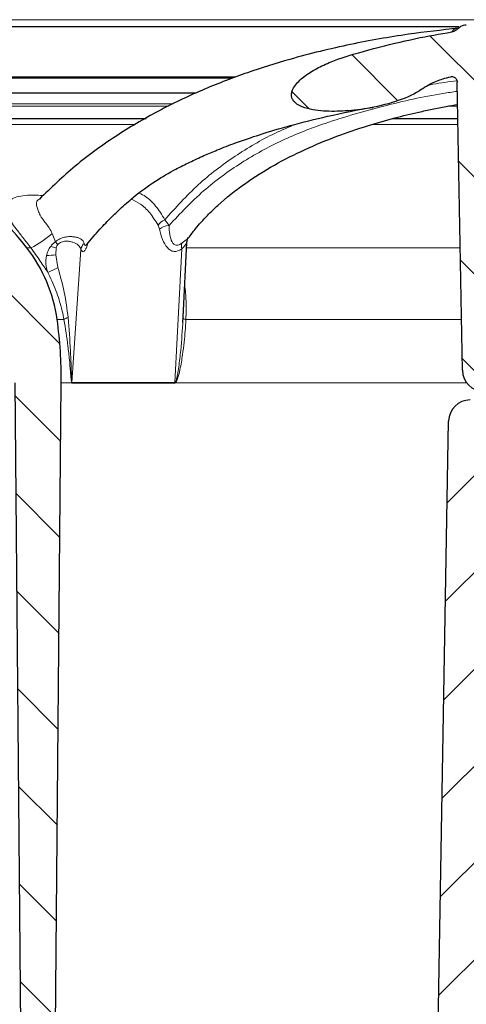
# Model space of a CAD drawing. Units: millimetres. Extents: x 0 to 420, y 0 to 297.
# Drawn here: x 117 to 128, y 212 to 235 of the extents above; entities that cross this region are included whole.
import ezdxf

# ---------------------------------------------------------------- set-up
doc = ezdxf.new("R2010")
doc.units = ezdxf.units.MM
doc.styles.add('SLDTEXTSTYLE0', font='TXT', dxfattribs={"width": 0.605})
doc.dimstyles.new('SLDDIMSTYLE1', dxfattribs={"dimtxt": 3.081982, "dimasz": 2.5, "dimexe": 0, "dimexo": 0.0625, "dimgap": 0.770496, "dimtad": 1, "dimdec": 0, "dimlfac": 2, "dimrnd": 1e-09, "dimzin": 12, "dimdsep": 46, "dimtxsty": 'SLDTEXTSTYLE0', "dimsah": 1, "dimcen": 0.09, "dimadec": 0, "dimazin": 3, "dimtfac": 1, "dimtdec": 3, "dimtofl": 0, "dimtmove": 0, "dimatfit": 3, "dimfxl": 1, "dimfrac": 2, "dimtolj": 1, "dimtzin": 12, "dimarcsym": 0})

# ---------------------------------------------------------------- blocks, each defined once
blk = doc.blocks.new('_D_3')
at = {"color": 7, "linetype": 'Continuous', "lineweight": 0}
for p, q in [((93.007, 227.761), (93.007, 265.529)), ((189.957, 213.712), (189.957, 265.529)), ((93.007, 264.529), (189.957, 264.529))]:
    blk.add_line(p, q, dxfattribs=at)
at = {"color": 7, "linetype": 'Continuous', "lineweight": 18}
for points in [[(93.007, 264.529), (95.507, 264.154), (95.507, 264.904)], [(189.957, 264.529), (187.457, 264.904), (187.457, 264.154)]]:
    blk.add_solid(points, dxfattribs=at)
at = {"color": 7, "linetype": 'Continuous', "lineweight": 18, "insert": (137.954, 268.622), "char_height": 3.175, "attachment_point": 1, "style": 'SLDTEXTSTYLE0'}
blk.add_mtext('194', dxfattribs=at)
blk = doc.blocks.new('_D_7')
at = {"color": 7, "linetype": 'Continuous', "lineweight": 0}
for p, q in [((93.007, 227.761), (93.007, 257.529)), ((167.107, 227.761), (167.107, 257.529)), ((93.007, 256.529), (167.107, 256.529))]:
    blk.add_line(p, q, dxfattribs=at)
at = {"color": 7, "linetype": 'Continuous', "lineweight": 18}
for points in [[(93.007, 256.529), (95.507, 256.154), (95.507, 256.904)], [(167.107, 256.529), (164.607, 256.904), (164.607, 256.154)]]:
    blk.add_solid(points, dxfattribs=at)
at = {"color": 7, "linetype": 'Continuous', "lineweight": 18, "char_height": 3.175, "attachment_point": 1, "style": 'SLDTEXTSTYLE0'}
for s, insert in [('%%c', (124.281, 260.622)), ('148', (128.777, 260.622))]:
    blk.add_mtext(s, dxfattribs=dict(at, insert=insert))

msp = doc.modelspace()

# ---------------------------------------------------------------- hatches: boundary and pattern name
at = {"linetype": 'Continuous', "lineweight": 18}
h = msp.add_hatch(dxfattribs=at)
h.set_pattern_fill('ANSI31', scale=0.5, angle=90, style=0)
edge = h.paths.add_edge_path(flags=0)
edge.add_line((128.098225, 226.367929), (128.432023, 226.367929))
edge.add_line((128.432023, 226.367929), (128.554721, 233.397292))
edge.add_arc((128.804683, 233.392929), 0.25, 90, 179, ccw=False)
edge.add_line((128.804683, 233.642929), (131.30946, 233.642929))
edge.add_arc((131.309363, 233.392929), 0.25, 1, 89.9776851, ccw=False)
edge.add_line((131.559325, 233.397292), (131.682023, 226.367929))
edge.add_line((131.682023, 226.367929), (132.015821, 226.367929))
edge.add_arc((132.015674, 226.867929), 0.5, 270.0168091, 359)
edge.add_line((132.515598, 226.859203), (132.626212, 233.196284))
edge.add_spline(control_points=[(132.626212, 233.196284), (132.62651, 233.213646), (132.6298, 233.231166), (132.635808, 233.247429), (132.641822, 233.263709), (132.650751, 233.279224), (132.662048, 233.292399), (132.67284, 233.304986), (132.686206, 233.315837), (132.700989, 233.323345), (132.713798, 233.32985), (132.728113, 233.33402), (132.742432, 233.335169), (132.754865, 233.336168), (132.767652, 233.334934), (132.779686, 233.33165), (132.785975, 233.329934), (132.792134, 233.327656), (132.798039, 233.324894)], knot_values=[0, 0, 0, 0, 0.000104022, 0.000104022, 0.000104022, 0.000208265, 0.000208265, 0.000208265, 0.000308035, 0.000308035, 0.000308035, 0.000394315, 0.000394315, 0.000394315, 0.000468898, 0.000468898, 0.000468898, 0.000507465, 0.000507465, 0.000507465, 0.000507465], weights=[1, 1, 1, 1, 1, 1, 1, 1, 1, 1, 1, 1, 1, 1, 1, 1, 1, 1, 1], degree=3, periodic=0)
edge.add_spline(control_points=[(132.798039, 233.324894), (132.810681, 233.318948), (132.823559, 233.313137), (132.836511, 233.307498), (133.064521, 233.208231), (133.315938, 233.156774), (133.564253, 233.14325), (133.746317, 233.133334), (133.932658, 233.143972), (134.109335, 233.189038), (134.204345, 233.213273), (134.298542, 233.247782), (134.382189, 233.298942), (134.430176, 233.328291), (134.475443, 233.364039), (134.511931, 233.406849), (134.53435, 233.433154), (134.553777, 233.462561), (134.568039, 233.494044), (134.582826, 233.526684), (134.592176, 233.5624), (134.594925, 233.598128), (134.597668, 233.633767), (134.59398, 233.670302), (134.585003, 233.7049), (134.572436, 233.753336), (134.549551, 233.799437), (134.521745, 233.841041), (134.494134, 233.882353), (134.46115, 233.920271), (134.425456, 233.95484), (134.323064, 234.054008), (134.196393, 234.125779), (134.072494, 234.196258), (133.679612, 234.419745), (133.226722, 234.525397), (132.785367, 234.622911)], knot_values=[0.001112047, 0.001112047, 0.001112047, 0.001112047, 0.001195938, 0.001195938, 0.001195938, 0.002697237, 0.002697237, 0.002697237, 0.003793023, 0.003793023, 0.003793023, 0.004379389, 0.004379389, 0.004379389, 0.004714662, 0.004714662, 0.004714662, 0.004919493, 0.004919493, 0.004919493, 0.005132755, 0.005132755, 0.005132755, 0.005345241, 0.005345241, 0.005345241, 0.005643738, 0.005643738, 0.005643738, 0.005938514, 0.005938514, 0.005938514, 0.006792197, 0.006792197, 0.006792197, 0.009554066, 0.009554066, 0.009554066, 0.009554066], weights=[1, 1, 1, 1, 1, 1, 1, 1, 1, 1, 1, 1, 1, 1, 1, 1, 1, 1, 1, 1, 1, 1, 1, 1, 1, 1, 1, 1, 1, 1, 1, 1, 1, 1, 1, 1, 1], degree=3, periodic=0)
edge.add_spline(control_points=[(132.785367, 234.622911), (132.765188, 234.627376), (132.745473, 234.634386), (132.727038, 234.643605), (132.701399, 234.656426), (132.677648, 234.673879), (132.657676, 234.694443), (132.643096, 234.709456), (132.630253, 234.726362), (132.61968, 234.744422)], knot_values=[0, 0, 0, 0, 0.00012367, 0.00012367, 0.00012367, 0.000296831, 0.000296831, 0.000296831, 0.00042239, 0.00042239, 0.00042239, 0.00042239], weights=[1, 1, 1, 1, 1, 1, 1, 1, 1, 1], degree=3, periodic=0)
edge.add_spline(control_points=[(132.61968, 234.744422), (132.614645, 234.752569), (132.609344, 234.760532), (132.603614, 234.768154), (132.586812, 234.790509), (132.565922, 234.810274), (132.54267, 234.825812), (132.51942, 234.84135), (132.493167, 234.853088), (132.466084, 234.860054), (132.445836, 234.865262), (132.424766, 234.867929), (132.403859, 234.867929)], knot_values=[0.00001424, 0.00001424, 0.00001424, 0.00001424, 0.000071446, 0.000071446, 0.000071446, 0.000241218, 0.000241218, 0.000241218, 0.000410983, 0.000410983, 0.000410983, 0.000537102, 0.000537102, 0.000537102, 0.000537102], weights=[1, 1, 1, 1, 1, 1, 1, 1, 1, 1, 1, 1, 1], degree=3, periodic=0)
edge.add_line((132.403859, 234.867929), (127.690333, 234.867929))
edge.add_spline(control_points=[(127.690333, 234.867929), (127.667925, 234.867929), (127.645372, 234.86488), (127.623818, 234.858947), (127.596771, 234.851502), (127.570637, 234.839284), (127.54758, 234.823305), (127.531246, 234.811986), (127.516163, 234.798618), (127.502964, 234.783761)], knot_values=[0, 0, 0, 0, 0.000134133, 0.000134133, 0.000134133, 0.000303338, 0.000303338, 0.000303338, 0.000422433, 0.000422433, 0.000422433, 0.000422433], weights=[1, 1, 1, 1, 1, 1, 1, 1, 1, 1], degree=3, periodic=0)
edge.add_spline(control_points=[(127.502964, 234.783761), (127.489523, 234.768628), (127.473841, 234.7548), (127.456845, 234.74315), (127.433489, 234.727139), (127.407053, 234.714914), (127.379708, 234.707558), (127.371317, 234.7053), (127.362796, 234.703478), (127.354215, 234.702107)], knot_values=[0, 0, 0, 0, 0.000123632, 0.000123632, 0.000123632, 0.000294714, 0.000294714, 0.000294714, 0.000346531, 0.000346531, 0.000346531, 0.000346531], weights=[1, 1, 1, 1, 1, 1, 1, 1, 1, 1], degree=3, periodic=0)
edge.add_spline(control_points=[(127.354215, 234.702107), (127.074977, 234.657502), (126.796832, 234.606316), (126.520169, 234.548428), (125.870624, 234.41252), (125.220743, 234.257747), (124.599619, 234.024114), (124.372954, 233.938855), (124.150324, 233.831167), (123.956809, 233.685571), (123.872855, 233.622406), (123.792833, 233.550973), (123.72979, 233.466928), (123.699997, 233.42721), (123.673172, 233.384079), (123.65623, 233.337408), (123.645716, 233.308444), (123.639014, 233.27752), (123.638343, 233.246714), (123.637773, 233.220514), (123.641689, 233.193791), (123.650144, 233.168986), (123.658573, 233.144258), (123.671666, 233.120831), (123.687656, 233.100171), (123.708854, 233.072782), (123.735524, 233.049383), (123.764065, 233.029765), (123.802028, 233.00367), (123.843953, 232.9832), (123.886729, 232.966099), (124.04296, 232.903643), (124.213988, 232.879501), (124.381839, 232.867892), (124.548648, 232.856355), (124.716602, 232.859309), (124.883457, 232.870163), (125.078187, 232.882832), (125.272493, 232.906995), (125.464435, 232.942192), (125.691051, 232.983748), (125.915909, 233.040143), (126.133269, 233.11654), (126.318906, 233.181788), (126.502715, 233.263093), (126.662669, 233.377691), (126.669184, 233.382359), (126.67566, 233.387081), (126.682095, 233.391858)], knot_values=[0.002413641, 0.002413641, 0.002413641, 0.002413641, 0.00410862, 0.00410862, 0.00410862, 0.008090939, 0.008090939, 0.008090939, 0.009549255, 0.009549255, 0.009549255, 0.010178461, 0.010178461, 0.010178461, 0.010474372, 0.010474372, 0.010474372, 0.010657576, 0.010657576, 0.010657576, 0.010813374, 0.010813374, 0.010813374, 0.010968488, 0.010968488, 0.010968488, 0.011174392, 0.011174392, 0.011174392, 0.011447584, 0.011447584, 0.011447584, 0.012457675, 0.012457675, 0.012457675, 0.013456142, 0.013456142, 0.013456142, 0.014621275, 0.014621275, 0.014621275, 0.015998311, 0.015998311, 0.015998311, 0.017178855, 0.017178855, 0.017178855, 0.017226347, 0.017226347, 0.017226347, 0.017226347], weights=[1, 1, 1, 1, 1, 1, 1, 1, 1, 1, 1, 1, 1, 1, 1, 1, 1, 1, 1, 1, 1, 1, 1, 1, 1, 1, 1, 1, 1, 1, 1, 1, 1, 1, 1, 1, 1, 1, 1, 1, 1, 1, 1, 1, 1, 1, 1, 1, 1], degree=3, periodic=0)
edge.add_spline(control_points=[(126.682095, 233.391858), (126.735741, 233.431743), (126.793616, 233.465833), (126.853087, 233.495988), (126.947964, 233.544096), (127.047897, 233.582649), (127.149381, 233.614539), (127.20869, 233.633176), (127.268754, 233.649525), (127.329253, 233.663838)], knot_values=[0, 0, 0, 0, 0.000400075, 0.000400075, 0.000400075, 0.001038931, 0.001038931, 0.001038931, 0.001411815, 0.001411815, 0.001411815, 0.001411815], weights=[1, 1, 1, 1, 1, 1, 1, 1, 1, 1], degree=3, periodic=0)
edge.add_spline(control_points=[(127.329253, 233.663838), (127.342457, 233.666953), (127.356178, 233.667833), (127.369474, 233.666429), (127.382768, 233.665024), (127.395998, 233.661298), (127.408088, 233.655592), (127.42023, 233.649862), (127.431545, 233.641991), (127.441201, 233.632664), (127.451143, 233.623061), (127.459586, 233.611674), (127.466003, 233.599432), (127.472756, 233.586551), (127.477444, 233.572403), (127.479877, 233.558064), (127.481106, 233.550816), (127.481782, 233.543454), (127.481909, 233.536105)], knot_values=[0, 0, 0, 0, 0.000080217, 0.000080217, 0.000080217, 0.000160422, 0.000160422, 0.000160422, 0.000240928, 0.000240928, 0.000240928, 0.000323804, 0.000323804, 0.000323804, 0.000411023, 0.000411023, 0.000411023, 0.000454697, 0.000454697, 0.000454697, 0.000454697], weights=[1, 1, 1, 1, 1, 1, 1, 1, 1, 1, 1, 1, 1, 1, 1, 1, 1, 1, 1], degree=3, periodic=0)
edge.add_line((127.481909, 233.536105), (127.598448, 226.859203))
edge.add_arc((128.098371, 226.867929), 0.5, 181, 270)
h = msp.add_hatch(dxfattribs=at)
h.set_pattern_fill('ANSI31', scale=0.5, style=0)
edge = h.paths.add_edge_path(flags=0)
edge.add_line((145.934066, 191.611382), (146.268591, 192.705567))
edge.add_arc((146.651113, 192.588618), 0.4, 127.0333245, 163, ccw=False)
edge.add_arc((141.140257, 199.892929), 8.75, 307.0333245, 358.5)
edge.add_line((149.887258, 199.66388), (150.486679, 222.55484))
edge.add_spline(control_points=[(150.486679, 222.55484), (150.487756, 222.595971), (150.483687, 222.637546), (150.474655, 222.677688), (150.46237, 222.732285), (150.44049, 222.785513), (150.410826, 222.832966), (150.381162, 222.880419), (150.342896, 222.923405), (150.299197, 222.958364), (150.255498, 222.993323), (150.20516, 223.021219), (150.152353, 223.039743), (150.099546, 223.058267), (150.042812, 223.067929), (149.98685, 223.067929)], knot_values=[0, 0, 0, 0, 0.000246869, 0.000246869, 0.000246869, 0.00058487, 0.00058487, 0.00058487, 0.000922871, 0.000922871, 0.000922871, 0.001260872, 0.001260872, 0.001260872, 0.001598873, 0.001598873, 0.001598873, 0.001598873], weights=[1, 1, 1, 1, 1, 1, 1, 1, 1, 1, 1, 1, 1, 1, 1, 1], degree=3, periodic=0)
edge.add_line((149.98685, 223.067929), (149.886816, 223.067929))
edge.add_arc((149.886816, 222.567929), 0.5, 90, 178.5)
edge.add_line((149.386987, 222.581017), (148.787635, 199.692675))
edge.add_arc((141.140257, 199.892929), 7.65, 299.4396616, 358.5, ccw=False)
edge.add_arc((143.671516, 195.407929), 2.5, 270, 299.4396616, ccw=False)
edge.add_line((143.671516, 192.907929), (136.107023, 192.907929))
edge.add_arc((136.107023, 195.692929), 2.785, 190.0931621, 270, ccw=False)
edge.add_line((133.365123, 195.20486), (132.833236, 225.676655))
edge.add_arc((132.333312, 225.667929), 0.5, 1, 90)
edge.add_line((132.333312, 226.167929), (131.947156, 226.167929))
edge.add_arc((131.946907, 226.367929), 0.2, 182.541339, 270.0711023, ccw=False)
edge.add_line((131.747104, 226.359061), (131.524575, 231.372811))
edge.add_arc((131.025066, 231.350641), 0.5, 2.541339, 33.2654584)
edge.add_arc((131.610363, 231.734604), 0.2, 181, 213.2654584, ccw=False)
edge.add_line((131.410394, 231.731113), (131.385598, 233.151655))
edge.add_arc((130.885674, 233.142929), 0.5, 1, 90)
edge.add_line((130.885674, 233.642929), (129.228371, 233.642929))
edge.add_arc((129.228371, 233.142929), 0.5, 90, 179)
edge.add_line((128.728448, 233.151655), (128.703652, 231.731113))
edge.add_arc((128.503682, 231.734604), 0.2, 326.7345416, 359, ccw=False)
edge.add_arc((129.088979, 231.350641), 0.5, 146.7345416, 177.458661)
edge.add_line((128.589471, 231.372811), (128.366941, 226.359061))
edge.add_arc((128.167138, 226.367929), 0.2, 270, 357.458661, ccw=False)
edge.add_line((128.167138, 226.167929), (127.780733, 226.167929))
edge.add_arc((127.780733, 225.667929), 0.5, 90, 179)
edge.add_line((127.28081, 225.676655), (126.748922, 195.20486))
edge.add_arc((124.007023, 195.692929), 2.785, 270, 349.9068379, ccw=False)
edge.add_line((124.007023, 192.907929), (116.442529, 192.907929))
edge.add_arc((116.442529, 195.407929), 2.5, 240.5603384, 270, ccw=False)
edge.add_arc((118.973789, 199.892929), 7.65, 181.5, 240.5603384, ccw=False)
edge.add_line((111.32641, 199.692675), (110.727058, 222.581017))
edge.add_arc((110.227229, 222.567929), 0.5, 1.5, 90)
edge.add_line((110.227229, 223.067929), (110.127195, 223.067929))
edge.add_arc((110.127195, 222.567929), 0.5, 90, 181.5)
edge.add_line((109.627367, 222.55484), (110.226787, 199.66388))
edge.add_arc((118.973789, 199.892929), 8.75, 181.5, 232.9666755)
edge.add_arc((113.462932, 192.588618), 0.4, 17, 52.9666755, ccw=False)
edge.add_line((113.845454, 192.705567), (114.17998, 191.611382))
edge.add_arc((114.299518, 191.647929), 0.125, 197, 270)
edge.add_line((114.299518, 191.522929), (114.518549, 191.522929))
edge.add_arc((114.518549, 191.647929), 0.125, 270, 304.2157021)
edge.add_line((114.588838, 191.544563), (114.705215, 191.623699))
edge.add_arc((114.930139, 191.292929), 0.4, 90, 124.2157021, ccw=False)
edge.add_line((114.930139, 191.692929), (124.007023, 191.692929))
edge.add_arc((124.007023, 195.692929), 4, 270, 359)
edge.add_line((128.006414, 195.623119), (128.089798, 200.400191))
edge.add_arc((128.214779, 200.398009), 0.125, 91.1850886, 179, ccw=False)
edge.add_arc((128.207023, 200.772929), 0.25, 271.1850886, 446.8149114)
edge.add_arc((128.227858, 201.147349), 0.125, 179, 266.8149114, ccw=False)
edge.add_line((128.102877, 201.149531), (128.505012, 224.187825))
edge.add_arc((129.304891, 224.173863), 0.8, 113.0318253, 179, ccw=False)
edge.add_arc((128.600654, 225.830381), 1, 293.0318253, 359)
edge.add_line((129.600502, 225.812929), (129.707927, 231.967292))
edge.add_arc((129.957889, 231.962929), 0.25, 90, 179, ccw=False)
edge.add_line((129.957889, 232.212929), (130.156157, 232.212929))
edge.add_arc((130.156157, 231.962929), 0.25, 1, 90, ccw=False)
edge.add_line((130.406119, 231.967292), (130.513544, 225.812929))
edge.add_arc((131.513391, 225.830381), 1, 181, 246.9681747)
edge.add_arc((130.809155, 224.173863), 0.8, 1, 66.9681747, ccw=False)
edge.add_line((131.609033, 224.187825), (132.011168, 201.149531))
edge.add_spline(control_points=[(132.011168, 201.149531), (132.011412, 201.135543), (132.009245, 201.121319), (132.004845, 201.108039), (132.000445, 201.094758), (131.993692, 201.082054), (131.985144, 201.070978), (131.976596, 201.059903), (131.966018, 201.05015), (131.954286, 201.042528), (131.942554, 201.034906), (131.929345, 201.029205), (131.915751, 201.025896), (131.908345, 201.024093), (131.900743, 201.022966), (131.893132, 201.022543)], knot_values=[0, 0, 0, 0, 0.000083943, 0.000083943, 0.000083943, 0.000167886, 0.000167886, 0.000167886, 0.000251829, 0.000251829, 0.000251829, 0.000335771, 0.000335771, 0.000335771, 0.000381044, 0.000381044, 0.000381044, 0.000381044], weights=[1, 1, 1, 1, 1, 1, 1, 1, 1, 1, 1, 1, 1, 1, 1, 1], degree=3, periodic=0)
edge.add_arc((131.907023, 200.772929), 0.25, 93.1850886, 268.8149114)
edge.add_arc((131.899267, 200.398009), 0.125, 1, 88.8149114, ccw=False)
edge.add_line((132.024248, 200.400191), (132.107632, 195.623119))
edge.add_arc((136.107023, 195.692929), 4, 181, 270)
edge.add_line((136.107023, 191.692929), (145.183907, 191.692929))
edge.add_arc((145.183907, 191.292929), 0.4, 55.7842979, 90, ccw=False)
edge.add_line((145.408831, 191.623699), (145.525208, 191.544563))
edge.add_arc((145.595497, 191.647929), 0.125, 235.7842979, 270)
edge.add_line((145.595497, 191.522929), (145.814528, 191.522929))
edge.add_arc((145.814528, 191.647929), 0.125, 270, 343)
h = msp.add_hatch(dxfattribs=at)
h.set_pattern_fill('ANSI31', scale=0.5, angle=90, style=0)
edge = h.paths.add_edge_path(flags=0)
edge.add_arc((111.578612, 225.099026), 7.5, 37.771967, 83.5855671)
edge.add_arc((109.902823, 210.192929), 22.5, 83.5855671, 90)
edge.add_line((109.902823, 232.692929), (107.622181, 232.692929))
edge.add_line((107.622181, 232.692929), (107.622181, 232.197929))
edge.add_line((107.622181, 232.197929), (107.667181, 232.197929))
edge.add_line((107.667181, 232.197929), (107.747023, 231.892929))
edge.add_line((107.747023, 231.892929), (108.47612, 231.801598))
edge.add_arc((108.358041, 230.858965), 0.95, 2.6524728, 82.86, ccw=False)
edge.add_line((109.307023, 230.902929), (113.677508, 230.902929))
edge.add_arc((113.677652, 229.902929), 1, 74.2660591, 90.0082449, ccw=False)
edge.add_arc((112.727016, 226.52861), 4.505672, 0.5, 74.2660591, ccw=False)
edge.add_line((117.232517, 226.567929), (117.472233, 199.099219))
edge.add_arc((117.972214, 199.103582), 0.5, 180.5, 215.217593)
edge.add_line((117.56373, 198.81524), (117.728775, 198.581426))
edge.add_arc((117.85132, 198.667929), 0.15, 215.217593, 270)
edge.add_line((117.85132, 198.517929), (117.908218, 198.517929))
edge.add_arc((117.908326, 198.667929), 0.15, 269.9587206, 359.5)
edge.add_line((118.05832, 198.66662), (118.301811, 226.567929))
edge.add_arc((108.302192, 226.655194), 10, 359.5, 367.904661)
edge.add_arc((114.740431, 227.549107), 3.5, 7.904661, 37.771967)
h = msp.add_hatch(dxfattribs=at)
h.set_pattern_fill('ANSI31', scale=0.5, angle=90, style=0)
edge = h.paths.add_edge_path(flags=0)
edge.add_line((135.732023, 190.127929), (155.888599, 190.127929))
edge.add_spline(control_points=[(155.888599, 190.127929), (156.005092, 190.127929), (156.121586, 190.127929), (156.358339, 190.122244), (156.636966, 190.093517), (156.954535, 190.018212), (157.048622, 189.991985), (157.115047, 189.975178)], knot_values=[-0.000002052, -0.000002052, -0.000002052, -0.000002052, -0.000002052, -0.000002052, 0.5, 0.5, 1.000000006, 1.000000006, 1.000000006, 1.000000006, 1.000000006, 1.000000006], weights=[1, 1, 1, 1, 1, 1, 1, 1], degree=5, periodic=0)
edge.add_spline(control_points=[(157.115047, 189.975178), (157.299902, 189.928407), (157.491376, 189.902758), (157.682023, 189.899231)], knot_values=[0.000007057, 0.000007057, 0.000007057, 0.000007057, 0.001151136, 0.001151136, 0.001151136, 0.001151136], weights=[1, 1, 1, 1], degree=3, periodic=0)
edge.add_line((157.682023, 189.899231), (188.889007, 189.32182))
edge.add_line((188.889007, 189.32182), (189.391375, 189.597262))
edge.add_line((189.391375, 189.597262), (189.40422, 190.142329))
edge.add_line((189.40422, 190.142329), (156.887879, 190.993799))
edge.add_arc((156.914055, 191.993456), 1, 242.8921955, 268.5, ccw=False)
edge.add_spline(control_points=[(156.458389, 191.103306), (155.921909, 191.377929), (155.319224, 191.377929)], knot_values=[0, 0, 0, 1, 1, 1], weights=[1, 0.972149871, 1], degree=2, periodic=0)
edge.add_line((155.319224, 191.377929), (135.732023, 191.377929))
edge.add_arc((135.732023, 195.858063), 4.480134, 215.9892147, 270, ccw=False)
edge.add_arc((141.367327, 199.95073), 11.4448, 208.9847179, 215.9892147, ccw=False)
edge.add_arc((130.043876, 193.677986), 1.5, 28.9847179, 89.4978206)
edge.add_arc((130.07017, 193.677986), 1.5, 90.5021794, 151.0152821)
edge.add_arc((118.746719, 199.95073), 11.4448, 324.0107853, 331.0152821, ccw=False)
edge.add_arc((124.382023, 195.858063), 4.480134, 270, 324.0107853, ccw=False)
edge.add_line((124.382023, 191.377929), (103.829969, 191.377929))
edge.add_arc((103.829969, 196.377929), 5, 191.683253, 270, ccw=False)
edge.add_spline(control_points=[(98.933559, 195.365423), (96.933558, 203.922715), (96.059835, 212.820052), (96.357023, 221.602929)], knot_values=[0, 0, 0, 0, 0.052727421, 0.052727421, 0.052727421, 0.052727421], weights=[1, 1, 1, 1], degree=3, periodic=0)
edge.add_line((96.357023, 221.602929), (96.357023, 229.027929))
edge.add_arc((95.857023, 229.027929), 0.5, 0, 90)
edge.add_line((95.857023, 229.527929), (94.607023, 229.527929))
edge.add_arc((94.607023, 229.277929), 0.25, 90, 180)
edge.add_line((94.357023, 229.277929), (94.357023, 228.777929))
edge.add_arc((94.607023, 228.777929), 0.25, 180, 270)
edge.add_line((94.607023, 228.527929), (94.857023, 228.527929))
edge.add_arc((94.857023, 228.277929), 0.25, 0, 90, ccw=False)
edge.add_line((95.107023, 228.277929), (95.107023, 221.602929))
edge.add_spline(control_points=[(95.107023, 221.602929), (94.852025, 212.733875), (95.733403, 203.762173), (97.709456, 195.112297)], knot_values=[0, 0, 0, 0, 0.053236312, 0.053236312, 0.053236312, 0.053236312], weights=[1, 1, 1, 1], degree=3, periodic=0)
edge.add_arc((103.829969, 196.377929), 6.25, 191.6832522, 270)
edge.add_line((103.829969, 190.127929), (124.382023, 190.127929))
edge.add_arc((124.382023, 195.858063), 5.730134, 270, 328.0658359)
edge.add_line((129.244938, 192.82714), (129.857761, 193.810375))
edge.add_arc((130.07017, 193.677986), 0.250288, 93.0109577, 148.0658359, ccw=False)
edge.add_arc((130.043876, 193.677986), 0.250288, 31.9341641, 86.9890423, ccw=False)
edge.add_line((130.256284, 193.810375), (130.869108, 192.82714))
edge.add_arc((135.732023, 195.858063), 5.730134, 211.9341641, 270)

# ---------------------------------------------------------------- linework, layer by layer
at = {"color": 8, "linetype": 'Continuous', "lineweight": 18}
for p, q in [((98.867422, 234.986051), (161.246624, 234.986051)), ((127.512686, 234.79795), (127.503226, 234.784015)), ((120.896648, 233.031888), (106.782912, 233.031888)), ((106.905089, 232.980176), (120.784479, 232.980176)), ((127.25985, 232.980176), (127.491606, 232.980176)), ((112.416506, 232.552074), (120.018116, 232.552074)), ((125.492713, 232.552074), (127.499078, 232.552074)), ((120.545885, 230.218795), (120.575827, 230.131182)), ((120.800767, 230.21557), (120.704626, 230.348706)), ((118.092792, 230.028066), (118.168209, 229.838552)), ((117.59612, 229.692929), (117.507023, 229.692929)), ((118.185725, 229.69482), (118.174851, 229.531572)), ((118.809226, 229.855226), (118.834115, 229.799942)), ((121.104096, 229.809502), (121.167778, 229.859152)), ((127.548985, 229.692929), (121.206163, 229.692929)), ((118.17485, 229.531572), (118.222316, 229.238785)), ((118.550675, 226.575245), (118.756016, 229.658975)), ((121.094469, 229.669387), (120.937658, 226.575245)), ((118.365204, 228.030445), (118.207175, 228.030445)), ((127.578003, 228.030445), (121.189326, 228.030445)), ((118.301811, 226.567929), (118.545083, 226.567929)), ((118.550129, 226.560596), (120.937226, 226.560596)), ((118.550675, 226.575245), (120.937658, 226.575245)), ((120.953143, 226.567929), (127.698371, 226.567929))]:
    msp.add_line(p, q, dxfattribs=at)
at = {"color": 7, "linetype": 'Continuous', "lineweight": 25}
for p, q in [((98.532023, 234.826337), (127.518987, 234.826337)), ((127.539131, 234.81635), (127.5093, 234.796956)), ((122.278031, 233.627929), (98.277463, 233.627929)), ((122.342963, 233.652929), (98.532023, 233.652929)), ((127.598448, 226.859203), (127.481901, 233.536163)), ((121.417972, 233.280386), (104.908978, 233.280386)), ((117.817465, 230.838357), (117.795301, 230.825763)), ((117.786093, 230.829345), (117.787755, 230.816789)), ((121.125935, 228.084171), (121.213909, 229.822505)), ((121.120092, 227.968705), (121.125935, 228.084171)), ((117.472233, 199.099219), (117.232517, 226.567929)), ((118.05832, 198.66662), (118.301811, 226.567929)), ((126.748922, 195.20486), (127.28081, 225.676655))]:
    msp.add_line(p, q, dxfattribs=at)
for centre, radius, start, end in [((111.578612, 225.099026), 7.5, 37.771967, 83.5855671), ((114.740431, 227.549107), 3.5, 7.904661, 37.771967), ((108.302192, 226.655194), 10, 359.5, 7.904661), ((128.098371, 226.867929), 0.5, 181, 270), ((127.780733, 225.667929), 0.5, 90, 179)]:
    msp.add_arc(centre, radius, start, end, dxfattribs=at)
at = {"color": 8, "linetype": 'Continuous', "lineweight": 18}
for centre, radius, start, end in [((120.839997, 230.021353), 0.354239, 112.4667483, 146.1259213), ((120.859693, 229.716513), 0.502524, 96.7340738, 124.3940285), ((116.558844, 231.765769), 2.317889, 296.5839796, 311.4362941), ((116.705877, 224.376053), 5.5208, 74.4517664, 75.8361992), ((116.101214, 228.36896), 2.536172, 33.4842527, 35.412027), ((118.995282, 229.618533), 0.24266, 131.6184333, 170.4062394), ((121.295066, 229.725993), 0.208431, 156.3809197, 195.7585101), ((116.920185, 246.677296), 17.191569, 273.4631614, 274.1852467), ((111.76239, 241.827154), 14.149123, 296.1292708, 297.1653607), ((118.501578, 227.872264), 0.208853, 101.4072287, 130.7659193), ((121.212523, 228.145955), 0.117816, 224.2542375, 258.6450694), ((118.738925, 226.542805), 0.195464, 168.2692874, 172.6151763), ((118.80549, 226.558415), 0.255371, 176.2213399, 179.5106285), ((121.259154, 226.55842), 0.321936, 177.0041907, 179.6125798), ((121.216396, 226.665704), 0.280824, 197.2247687, 200.3754649)]:
    msp.add_arc(centre, radius, start, end, dxfattribs=at)
at = {"color": 7, "linetype": 'Continuous', "lineweight": 25}
for points, knots in [([(127.505476, 234.78733), (127.119236, 234.74461), (126.283994, 234.652228), (124.978399, 234.419387), (123.73486, 234.11834), (122.606698, 233.763169), (121.609564, 233.38151), (120.599605, 232.908393), (119.590931, 232.31849), (118.634033, 231.635225), (118.066168, 231.086909), (117.795493, 230.825551)], [0, 0, 0, 0, 0.1110661283, 0.2401797627, 0.3778746061, 0.4742402551, 0.5741564804, 0.6776843777, 0.7852074895, 0.8976180492, 1, 1, 1, 1]), ([(127.503226, 234.784016), (127.488405, 234.769604), (127.453215, 234.735386), (127.399048, 234.710819), (127.362741, 234.703763), (127.354215, 234.702107)], [0, 0, 0, 0, 0.3576533, 0.849170692, 1, 1, 1, 1]), ([(127.502964, 234.783761), (127.517235, 234.797657), (127.551653, 234.831167), (127.617487, 234.862038), (127.667916, 234.866119), (127.690281, 234.867929)], [0, 0, 0, 0, 0.282758852, 0.681912472, 1, 1, 1, 1]), ([(126.682095, 233.391858), (126.675633, 233.387116), (126.510506, 233.265966), (126.105578, 233.087778), (125.501837, 232.935916), (124.911566, 232.861972), (124.381707, 232.854732), (123.996544, 232.909705), (123.770727, 233.018684), (123.688896, 233.090128), (123.645526, 233.167462), (123.633244, 233.251574), (123.656624, 233.357722), (123.75601, 233.517666), (123.962904, 233.703364), (124.261505, 233.883978), (124.789936, 234.110693), (125.550078, 234.320088), (126.468589, 234.549182), (127.075447, 234.653985), (127.354091, 234.702105)], [0, 0, 0, 0, 0.003239826, 0.082785133, 0.175923661, 0.254810995, 0.322405614, 0.39042254, 0.409045562, 0.423046335, 0.433607522, 0.444201628, 0.456658189, 0.476729744, 0.519201653, 0.567721563, 0.617334911, 0.751142226, 0.8857352, 1, 1, 1, 1]), ([(126.682213, 233.391983), (126.738277, 233.428282), (126.883782, 233.522491), (127.106124, 233.605752), (127.269128, 233.648186), (127.329253, 233.663838)], [0, 0, 0, 0, 0.283470122, 0.735706339, 1, 1, 1, 1]), ([(127.329446, 233.663874), (127.342823, 233.665685), (127.369575, 233.669308), (127.409144, 233.657453), (127.443068, 233.634034), (127.468271, 233.599836), (127.480094, 233.565336), (127.481453, 233.543452), (127.481909, 233.536105)], [0, 0, 0, 0, 0.176190435, 0.352371976, 0.529296387, 0.711453029, 0.903125587, 1, 1, 1, 1]), ([(118.888346, 229.766011), (118.9906, 229.888477), (119.176113, 230.110657), (119.438016, 230.381607), (119.699935, 230.632227), (120.027825, 230.921237), (120.461779, 231.241906), (120.900744, 231.49316), (121.278102, 231.684255), (121.597975, 231.831595), (121.951008, 231.980969), (122.380658, 232.146913), (122.943531, 232.339537), (123.6566, 232.550795), (124.531924, 232.762587), (125.175585, 232.901298), (125.529211, 232.954463), (125.533715, 232.955141)], [0, 0, 0, 0, 0.060946878, 0.110571549, 0.144696758, 0.200641005, 0.284168426, 0.357364048, 0.40491517, 0.4528137, 0.497159793, 0.556778967, 0.635044148, 0.73365708, 0.854239862, 0.998143361, 1, 1, 1, 1]), ([(121.253179, 229.925838), (121.303855, 229.995223), (121.437829, 230.178661), (121.668481, 230.427596), (122.042737, 230.792095), (122.553785, 231.199056), (123.233964, 231.62482), (123.948639, 231.984239), (124.665989, 232.281608), (125.367623, 232.521456), (126.004936, 232.704203), (126.505177, 232.826278), (126.902304, 232.911637), (127.201358, 232.971066), (127.400857, 233.005085), (127.490903, 233.02044)], [0, 0, 0, 0, 0.0342103454, 0.0904432555, 0.1364702175, 0.2461325217, 0.3633550995, 0.4776940858, 0.5927302065, 0.6978886152, 0.790954707, 0.8719106267, 0.9153218998, 0.9617799473, 1, 1, 1, 1]), ([(109.902657, 232.692929), (109.912685, 232.692929), (109.933096, 232.692929), (110.100876, 232.692929), (110.376676, 232.692929), (110.756284, 232.692929), (111.216577, 232.692929), (111.74403, 232.692929), (112.462778, 232.692929), (113.427066, 232.692929), (114.555056, 232.692929), (115.646188, 232.692929), (116.650573, 232.692929), (117.710175, 232.692929), (118.822454, 232.692929), (119.674767, 232.692929), (120.170466, 232.692929), (120.266263, 232.692929)], [0, 0, 0, 0, 0.067361935, 0.137119022, 0.208503357, 0.280009687, 0.343402112, 0.406655691, 0.470059029, 0.567076411, 0.664106342, 0.728850428, 0.793446339, 0.858201568, 0.921593994, 0.984847573, 1, 1, 1, 1]), ([(125.982815, 232.692929), (126.198737, 232.692929), (126.697093, 232.692929), (127.207408, 232.692929), (127.49662, 232.692929)], [0, 0, 0, 0, 0.433268912, 1, 1, 1, 1]), ([(121.213969, 229.823794), (121.216384, 229.843851), (121.221377, 229.885328), (121.241062, 229.916842), (121.251228, 229.933116)], [0, 0, 0, 0, 0.483573741, 1, 1, 1, 1])]:
    msp.add_open_spline(points, degree=3, knots=knots, dxfattribs=at)
at = {"color": 8, "linetype": 'Continuous', "lineweight": 18}
for points, knots in [([(127.354215, 234.702106), (127.362318, 234.715335), (127.383539, 234.749982), (127.433983, 234.779709), (127.497015, 234.784827), (127.504171, 234.785408)], [0, 0, 0, 0, 0.353783962, 0.926629322, 1, 1, 1, 1]), ([(126.799107, 233.463132), (126.836812, 233.471506), (127.058157, 233.520663), (127.284086, 233.54593), (127.471529, 233.566894)], [0, 0, 0, 0, 0.17034625, 1, 1, 1, 1]), ([(127.485606, 233.323918), (127.372831, 233.308335), (126.797008, 233.228768), (125.770542, 232.994013), (124.526594, 232.637515), (123.416663, 232.206654), (122.468584, 231.68699), (121.575975, 231.039213), (121.060307, 230.491326), (120.800766, 230.215569)], [0, 0, 0, 0, 0.0460897616, 0.2353330626, 0.4251635488, 0.5683163544, 0.7110969536, 0.8545920029, 1, 1, 1, 1]), ([(120.70463, 230.348693), (120.954916, 230.627824), (121.452064, 231.18227), (122.320262, 231.833413), (123.086319, 232.289277), (123.574278, 232.49387), (123.73872, 232.562818)], [0, 0, 0, 0, 0.288717578, 0.573486546, 0.856265512, 1, 1, 1, 1]), ([(117.59612, 229.692929), (117.532373, 229.775611), (117.437222, 229.899025), (117.328062, 230.041132), (117.232567, 230.168064), (117.170305, 230.257208), (117.133477, 230.318016), (117.105881, 230.368598), (117.082255, 230.428115), (117.056339, 230.504419), (117.042544, 230.572657), (117.039446, 230.634494), (117.051116, 230.712867), (117.100596, 230.795666), (117.221167, 230.867095), (117.403199, 230.908343), (117.62109, 230.92326), (117.802955, 230.911454), (117.883065, 230.906254)], [0, 0, 0, 0, 0.057323042, 0.085562655, 0.11498872, 0.172485782, 0.186821777, 0.201276654, 0.25287947, 0.304533084, 0.355881952, 0.406955415, 0.457782162, 0.572274446, 0.685827819, 0.798752681, 0.91135272, 1, 1, 1, 1]), ([(120.106969, 230.965637), (120.157301, 230.941138), (120.286055, 230.878469), (120.495471, 230.682096), (120.634746, 230.460094), (120.704626, 230.348706)], [0, 0, 0, 0, 0.242303529, 0.619832235, 1, 1, 1, 1]), ([(117.795301, 230.825763), (117.786648, 230.821249), (117.713064, 230.782869), (117.726833, 230.676916), (117.769644, 230.535892), (117.809073, 230.461247), (117.828809, 230.423884)], [0, 0, 0, 0, 0.069070832, 0.5873827586, 0.7934699437, 1, 1, 1, 1]), ([(119.92347, 230.823012), (119.99453, 230.790215), (120.138687, 230.723683), (120.357785, 230.527304), (120.483277, 230.32148), (120.545885, 230.218795)], [0, 0, 0, 0, 0.327571033, 0.664526666, 1, 1, 1, 1]), ([(117.828809, 230.423884), (117.842644, 230.40373), (117.86927, 230.364944), (117.939998, 230.274907), (118.020723, 230.163651), (118.069176, 230.072497), (118.092792, 230.028066)], [0, 0, 0, 0, 0.2767339349, 0.5325628268, 0.7721630086, 1, 1, 1, 1]), ([(120.800767, 230.21557), (120.804173, 230.144115), (120.810816, 230.004768), (120.852381, 229.855205), (120.910334, 229.776039), (120.967375, 229.749141), (121.035596, 229.761062), (121.080743, 229.792988), (121.104096, 229.809502)], [0, 0, 0, 0, 0.269258651, 0.525094978, 0.645244782, 0.760178411, 0.875951301, 1, 1, 1, 1]), ([(118.168211, 229.838551), (118.201019, 229.86225), (118.263866, 229.907648), (118.371749, 229.943819), (118.474059, 229.958378), (118.567877, 229.956581), (118.649997, 229.943201), (118.744896, 229.914441), (118.783392, 229.879006), (118.809226, 229.855226)], [0, 0, 0, 0, 0.145617606, 0.278940074, 0.402822961, 0.521917323, 0.639878679, 0.758324031, 1, 1, 1, 1]), ([(120.575827, 230.131182), (120.597423, 230.048094), (120.640601, 229.881976), (120.735895, 229.716412), (120.833608, 229.632883), (120.916804, 229.605977), (121.005879, 229.616384), (121.06422, 229.651289), (121.094469, 229.669387)], [0, 0, 0, 0, 0.249536453, 0.498900676, 0.626450286, 0.746983578, 0.868812667, 1, 1, 1, 1]), ([(121.167778, 229.859151), (121.203721, 229.886671), (121.240005, 229.91445), (121.248144, 229.929328), (121.24822, 229.929467)], [0, 0, 0, 0, 0.990611514, 1, 1, 1, 1]), ([(117.993634, 229.124033), (117.937412, 229.209439), (117.852075, 229.339074), (117.710669, 229.541068), (117.633623, 229.643211), (117.59612, 229.692929)], [0, 0, 0, 0, 0.497756936, 0.755530715, 1, 1, 1, 1]), ([(118.056788, 229.729021), (118.034233, 229.694259), (117.990663, 229.627109), (117.969082, 229.55291), (117.958672, 229.517122)], [0, 0, 0, 0, 0.517670155, 1, 1, 1, 1]), ([(118.168211, 229.838551), (118.145914, 229.821841), (118.103804, 229.790281), (118.071832, 229.748622), (118.056788, 229.729021)], [0, 0, 0, 0, 0.529477367, 1, 1, 1, 1]), ([(118.216477, 229.768186), (118.212565, 229.76342), (118.204424, 229.753503), (118.193544, 229.728699), (118.188885, 229.708515), (118.185724, 229.69482)], [0, 0, 0, 0, 0.229239299, 0.477036685, 1, 1, 1, 1]), ([(118.756016, 229.658975), (118.740535, 229.693594), (118.710166, 229.761508), (118.600917, 229.818365), (118.492671, 229.847528), (118.400704, 229.855328), (118.318472, 229.839303), (118.257252, 229.805611), (118.230409, 229.780973), (118.216477, 229.768186)], [0, 0, 0, 0, 0.254890565, 0.500038238, 0.620169676, 0.740444577, 0.863249318, 0.929026884, 1, 1, 1, 1]), ([(118.756016, 229.658975), (118.764632, 229.641845), (118.78129, 229.608727), (118.812952, 229.600628), (118.847491, 229.630464), (118.88495, 229.69246), (118.908318, 229.765591), (118.920389, 229.803367)], [0, 0, 0, 0, 0.204410407, 0.395169289, 0.584644156, 0.78544557, 1, 1, 1, 1]), ([(118.834115, 229.799942), (118.837622, 229.784348), (118.844435, 229.754056), (118.865761, 229.743254), (118.886227, 229.766001), (118.89642, 229.77733)], [0, 0, 0, 0, 0.347525004, 0.675038752, 1, 1, 1, 1]), ([(121.212335, 229.823863), (121.211784, 229.817407), (121.2105, 229.802365), (121.179568, 229.757463), (121.128741, 229.704857), (121.094469, 229.669387)], [0, 0, 0, 0, 0.1967580624, 0.4583996821, 1, 1, 1, 1]), ([(117.958672, 229.517122), (117.947779, 229.450233), (117.925805, 229.315316), (117.970897, 229.188153), (117.993634, 229.124033)], [0, 0, 0, 0, 0.495771474, 1, 1, 1, 1]), ([(118.222316, 229.238785), (118.277171, 229.050313), (118.388503, 228.667798), (118.436117, 228.275829), (118.460271, 228.076991)], [0, 0, 0, 0, 0.492719245, 1, 1, 1, 1]), ([(118.365204, 228.030445), (118.352482, 228.096294), (118.322454, 228.251728), (118.259442, 228.47803), (118.178391, 228.712547), (118.091935, 228.923873), (118.025026, 229.060113), (117.993634, 229.124033)], [0, 0, 0, 0, 0.175146403, 0.413423496, 0.612086322, 0.818002274, 1, 1, 1, 1]), ([(121.1622, 228.800746), (121.162745, 228.797955), (121.176159, 228.729245), (121.187253, 228.602561), (121.198447, 228.398907), (121.197712, 228.211698), (121.191635, 228.080348), (121.189326, 228.030445)], [0, 0, 0, 0, 0.011211859, 0.275966448, 0.498630524, 0.809519905, 1, 1, 1, 1]), ([(118.531714, 226.655194), (118.526437, 226.712759), (118.513227, 226.856837), (118.490588, 227.114248), (118.44718, 227.514281), (118.397667, 227.826042), (118.365204, 228.030445)], [0, 0, 0, 0, 0.13124137, 0.328482077, 0.559725286, 1, 1, 1, 1]), ([(118.460271, 228.076991), (118.481002, 227.823125), (118.512576, 227.436468), (118.529084, 226.997525), (118.537636, 226.767084), (118.53996, 226.64802), (118.546204, 226.594112), (118.547544, 226.582546)], [0, 0, 0, 0, 0.504198279, 0.767932152, 0.870989475, 0.972319589, 1, 1, 1, 1]), ([(120.948167, 226.582546), (120.953748, 226.593985), (120.965408, 226.617884), (120.979683, 226.675953), (121.001654, 226.781824), (121.034868, 227.000462), (121.086388, 227.42659), (121.107822, 227.792149), (121.121829, 228.031042)], [0, 0, 0, 0, 0.028545702, 0.059640178, 0.12352394, 0.252341503, 0.511404579, 1, 1, 1, 1]), ([(121.189326, 228.030445), (121.1846, 227.943221), (121.175185, 227.769474), (121.149838, 227.498259), (121.111362, 227.198287), (121.066392, 226.909117), (121.016562, 226.726345), (120.997163, 226.655194)], [0, 0, 0, 0, 0.187961166, 0.374408395, 0.585263881, 0.838547052, 1, 1, 1, 1]), ([(118.545083, 226.567929), (118.542801, 226.577758), (118.537187, 226.601952), (118.533753, 226.63536), (118.531714, 226.655194)], [0, 0, 0, 0, 0.4062932808, 1, 1, 1, 1]), ([(118.545083, 226.567929), (118.545894, 226.565791), (118.547458, 226.561673), (118.549262, 226.560946), (118.550129, 226.560596)], [0, 0, 0, 0, 0.519057561, 1, 1, 1, 1]), ([(118.547544, 226.582546), (118.547997, 226.580577), (118.548663, 226.577687), (118.549787, 226.575564), (118.550381, 226.57535), (118.550675, 226.575245)], [0, 0, 0, 0, 0.518852789, 0.761988172, 1, 1, 1, 1]), ([(120.937226, 226.560596), (120.939919, 226.560946), (120.945518, 226.561673), (120.950537, 226.565791), (120.953143, 226.567929)], [0, 0, 0, 0, 0.480942439, 1, 1, 1, 1]), ([(120.937658, 226.575245), (120.938576, 226.57535), (120.940432, 226.575563), (120.944148, 226.577683), (120.946538, 226.580575), (120.948167, 226.582546)], [0, 0, 0, 0, 0.237774799, 0.480714229, 1, 1, 1, 1]), ([(120.997163, 226.655194), (120.990422, 226.63536), (120.979068, 226.601952), (120.960633, 226.577758), (120.953143, 226.567929)], [0, 0, 0, 0, 0.593706719, 1, 1, 1, 1])]:
    msp.add_open_spline(points, degree=3, knots=knots, dxfattribs=at)

# ---------------------------------------------------------------- dimensions: what is measured, and where the dimension line sits
at = {"color": 7, "linetype": 'Continuous', "lineweight": 18}
dim = msp.add_linear_dim(base=(189.957324, 264.528944), p1=(93.006681, 227.660781), p2=(189.957324, 213.612448), dimstyle='SLDDIMSTYLE1', dxfattribs=at)
dim.commit()
dim.dimension.update_dxf_attribs({"geometry": '_D_3', "text_midpoint": (141.482003, 264.528944), "dimtype": 160})
dim = msp.add_linear_dim(base=(167.107364, 256.528944), p1=(93.006681, 227.660781), p2=(167.107364, 227.660781), text='%%c<>', dimstyle='SLDDIMSTYLE1', dxfattribs=at)
dim.commit()
dim.dimension.update_dxf_attribs({"geometry": '_D_7', "text_midpoint": (130.057023, 256.528944), "dimtype": 160})

doc.saveas('drawing.dxf')
